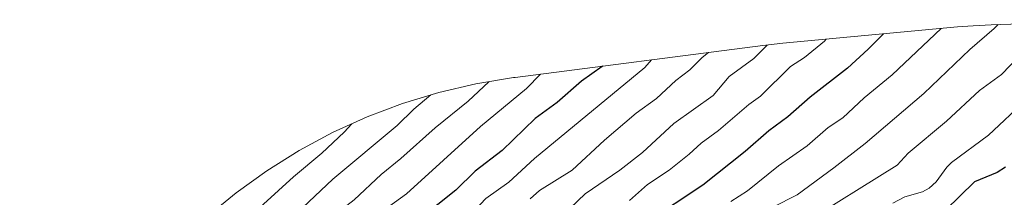
# Model space of a CAD drawing. Units: metres. Extents: x 573061 to 576475, y 4756583 to 4758788.
# Drawn here: x 573521 to 573861, y 4758280 to 4758341 of the extents above; entities that cross this region are included whole.
import ezdxf

# ---------------------------------------------------------------- set-up
doc = ezdxf.new("R2010")
doc.units = ezdxf.units.M
doc.header["$MEASUREMENT"] = 0
for name, color, linetype, lineweight in [('Arbolado forestal CxS', 92, 'Continuous', 0), ('Curva de nivel maestra', 30, 'Continuous', 30), ('Curva de nivel normal', 30, 'Continuous', 0)]:
    doc.layers.add(name, color=color, linetype=linetype, lineweight=lineweight)

msp = doc.modelspace()

# ---------------------------------------------------------------- linework, layer by layer
at = {"layer": 'Arbolado forestal CxS', "color": 92, "linetype": 'Continuous', "lineweight": 0}
for points in [[(573585.6508999999, 4758273.0579, 874.436600000001), (573595.7676999997, 4758281.3607, 873.9900000000052), (573606.4058999997, 4758288.983899999, 874.8463000000047), (573617.5201000003, 4758295.895099999, 875.8159000000015), (573629.0623000005, 4758302.0645, 877.2660000000034), (573640.9833000004, 4758307.4659, 879.6824999999953), (573653.2320999998, 4758312.0759, 881.8647000000057), (573665.7562999995, 4758315.8751, 884.8877999999969), (573678.5018999996, 4758318.847100001, 887.8377999999939), (573691.4149000002, 4758320.978900001, 891.2140000000073), (573692.0384999998, 4758321.0601, 891.3745000000055), (573777.4385000002, 4758332.030099999, 913.5829999999987), (573784.3953, 4758332.800100001, 915.4824999999984), (573844.5953000002, 4758338.4001, 930.5878999999987), (573850.0395000001, 4758338.831700001, 931.8896999999997), (573856.2560999999, 4758339.142100001, 933.4266000000061), (573906.9260999998, 4758340.882099999, 945.2715000000027)], [(573906.9260999998, 4758340.882099999, 945.2715000000027), (573856.2560999999, 4758339.142100001, 933.4266000000061), (573850.0395000001, 4758338.831700001, 931.8896999999997), (573844.5953000002, 4758338.4001, 930.5878999999987), (573784.3953, 4758332.800100001, 915.4824999999984), (573777.4385000002, 4758332.030099999, 913.5829999999987), (573692.0384999998, 4758321.0601, 891.3745000000055), (573691.4149000002, 4758320.978900001, 891.2140000000073), (573678.5018999996, 4758318.847100001, 887.8377999999939), (573665.7562999995, 4758315.8751, 884.8877999999969), (573653.2320999998, 4758312.0759, 881.8647000000057), (573640.9833000004, 4758307.4659, 879.6824999999953), (573629.0623000005, 4758302.0645, 877.2660000000034), (573617.5201000003, 4758295.895099999, 875.8159000000015), (573606.4058999997, 4758288.983899999, 874.8463000000047), (573595.7676999997, 4758281.3607, 873.9900000000052), (573585.6508999999, 4758273.0579, 874.436600000001)]]:
    msp.add_polyline3d(points, dxfattribs=at)
at = {"layer": 'Curva de nivel maestra', "color": 30, "linetype": 'Continuous', "lineweight": 30, "flags": 128}
for points, elevation in [([(573819.0899999999, 4758336.030099999), (573813.8200000003, 4758330.800100001), (573806.6100000005, 4758324.2601), (573793.7599999999, 4758314.280099999), (573786.0599999996, 4758307.4801), (573779.5199999996, 4758302.640100001), (573771.3499999996, 4758295.540100001), (573756.7300000004, 4758283.950099999), (573737.3399999999, 4758271.1601)], 925), ([(573722.2300000004, 4758324.940099999), (573722.0599999996, 4758324.7601), (573714.9199999999, 4758319.7401), (573706.54, 4758312.460100001), (573698.9400000004, 4758306.870100001), (573687.54, 4758295.9801), (573678.25, 4758288.860099999), (573671.6299999999, 4758282.280099999), (573659.1500000004, 4758272.440099999), (573652.9600000001, 4758266.590100001), (573646.9800000004, 4758262.800100001), (573636.9600000001, 4758254.690099999), (573632.1900000004, 4758251.850099999), (573627.0800000001, 4758246.720100001), (573620.6500000004, 4758241.4301), (573614.6299999999, 4758235.2301), (573605.2400000002, 4758228.5001), (573587.4000000004, 4758213.4101), (573562.5999999996, 4758196.0601), (573554.3899999997, 4758191.210100001), (573535.3499999996, 4758178.5801), (573527.8600000005, 4758174.7301), (573523.8499999996, 4758172.380100001)], 900), ([(573861.2100000001, 4758290.1601), (573858.2999999998, 4758288.360099999), (573850.5199999996, 4758285.1801), (573840.5199999996, 4758275.390100001)], 950)]:
    msp.add_lwpolyline(points, dxfattribs=dict(at, elevation=elevation))
at = {"layer": 'Curva de nivel normal', "color": 30, "linetype": 'Continuous', "lineweight": 0, "flags": 128}
for points, elevation in [([(573838.9299999997, 4758337.880000001), (573822.0899999999, 4758321.92), (573812.4100000003, 4758314.050000001), (573805.0199999996, 4758307.210000001), (573800.0499999998, 4758303.789999999), (573792.7400000002, 4758297.529999999), (573782.8899999997, 4758290.699999999), (573772.2300000004, 4758282.09), (573766.4199999999, 4758278.4)], 930), ([(573858.6399999997, 4758339.220000001), (573857.29, 4758337.890000001), (573848.8700000001, 4758330.66), (573833.0099999999, 4758315.550000001), (573812.7599999999, 4758298.34), (573801.9900000002, 4758289.939999999), (573789.25, 4758280.66), (573780.8700000001, 4758276.430000001)], 935), ([(573799.25, 4758334.180000001), (573798.6799999997, 4758333.550000001), (573791.8799999999, 4758327.92), (573787.0499999998, 4758324.779999999), (573776.6699999999, 4758314.619999999), (573772.6200000001, 4758311.789999999), (573762.1399999997, 4758302.850000001), (573756.1399999997, 4758298.49), (573752.0700000003, 4758294.67), (573745.1900000004, 4758289.109999999), (573737.7400000002, 4758284.25), (573731.4500000002, 4758278.680000001)], 920), ([(573778.9500000002, 4758332.199999999), (573774.3399999999, 4758327.57), (573765.8600000005, 4758321.32), (573760.3300000001, 4758314.83), (573746.7999999998, 4758305.25), (573735.9299999997, 4758295.279999999), (573728.0999999996, 4758289.15), (573716.1900000004, 4758281.060000001), (573708.3899999997, 4758273.539999999)], 915), ([(573868.8700000001, 4758331.42), (573859.75, 4758322.029999999), (573852.1399999997, 4758316.600000001), (573840.8499999996, 4758306.029999999), (573827.6399999997, 4758295.039999999), (573823.8399999999, 4758290.92), (573790.54, 4758270.27)], 940), ([(573739.1200000001, 4758327.109999999), (573736.7800000003, 4758324.41), (573698.7400000002, 4758293.119999999), (573689.8499999996, 4758284.980000001), (573681.9400000004, 4758279.460000001), (573678.0899999999, 4758275.359999999), (573670.1500000004, 4758269.029999999), (573665.7100000001, 4758264.91), (573648.2599999999, 4758252.789999999), (573641.7800000003, 4758246), (573630.1200000001, 4758235.850000001), (573623.8399999999, 4758231.220000001), (573614.9699999997, 4758223.130000001), (573610.2999999998, 4758218.210000001), (573600.7199999997, 4758212.230000001), (573583.5499999998, 4758199.75), (573573.9299999997, 4758193.91), (573558.8700000001, 4758182.960000001), (573543.6399999997, 4758173.92), (573537.3799999999, 4758169.689999999), (573527.4299999997, 4758164.51), (573521.1600000003, 4758160.51)], 905), ([(573758.7000000002, 4758329.619999999), (573756.4900000002, 4758327.880000001), (573752.2300000004, 4758323.640000001), (573747.4600000001, 4758319.939999999), (573740.75, 4758313.83), (573733.7599999999, 4758308.730000001), (573722.8399999999, 4758299.52), (573711.6799999997, 4758289.180000001), (573700.4800000004, 4758282.180000001), (573697.2400000002, 4758279.289999999)], 910), ([(573700.8099999996, 4758322.189999999), (573695.9000000004, 4758317.26), (573680.0599999996, 4758304.130000001), (573654.5199999996, 4758280.980000001), (573644.1900000004, 4758273.529999999), (573633.9000000004, 4758263.9), (573623.3799999999, 4758256.460000001), (573610.9199999999, 4758245.15), (573604.0099999999, 4758240.470000001), (573597.9900000002, 4758233.779999999), (573582.8700000001, 4758222.52), (573573.79, 4758214.33), (573529.4100000003, 4758185.350000001), (573527.2699999996, 4758184.15)], 895), ([(573683.0099999999, 4758319.59), (573675.8799999999, 4758312.880000001), (573664.4800000004, 4758303.77), (573652.6100000005, 4758293.220000001), (573645.8099999996, 4758287.720000001), (573636.54, 4758278.939999999), (573628.9699999997, 4758273.100000001), (573624.6900000004, 4758268.640000001), (573620.1500000004, 4758265.34), (573612.1200000001, 4758258.390000001), (573602.5800000001, 4758251.439999999), (573593.8200000003, 4758243.65), (573583.1699999999, 4758235.380000001), (573569.8700000001, 4758223.9), (573564.4900000002, 4758220.350000001), (573550.9900000002, 4758209.51), (573540.8399999999, 4758203.300000001), (573534.9199999999, 4758198.779999999), (573531.79, 4758196.699999999)], 890), ([(573662.9800000004, 4758315.039999999), (573657.0899999999, 4758310.119999999), (573651.3899999997, 4758304.470000001), (573629.1900000004, 4758286.08), (573618.8300000001, 4758276.289999999), (573608.9100000003, 4758268.49), (573597.7599999999, 4758258.600000001), (573587.7100000001, 4758251.289999999), (573574.1500000004, 4758239.84), (573565.2599999999, 4758233.24), (573558.4500000002, 4758227.029999999), (573538.8700000001, 4758212.5)], 885), ([(573868.2699999996, 4758313.289999999), (573855.3099999996, 4758301.140000001), (573842.5300000003, 4758291.800000001), (573840.8899999997, 4758290.17), (573837.2199999997, 4758285.180000001), (573834.8700000001, 4758282.930000001), (573832.5800000001, 4758281.74), (573826.4600000001, 4758280), (573822.2699999996, 4758277.810000001)], 945), ([(573635.7199999997, 4758305.08), (573633.0999999996, 4758302.279999999), (573625.3499999996, 4758295.02), (573615.54, 4758286.859999999), (573600.0999999996, 4758272.77), (573591.5999999996, 4758267.180000001), (573586.3899999997, 4758260.710000001), (573571.0099999999, 4758249.09), (573566.3099999996, 4758244.67), (573559.9800000004, 4758240.83), (573551.8899999997, 4758234.720000001)], 880)]:
    msp.add_lwpolyline(points, dxfattribs=dict(at, elevation=elevation))

doc.saveas('drawing.dxf')
